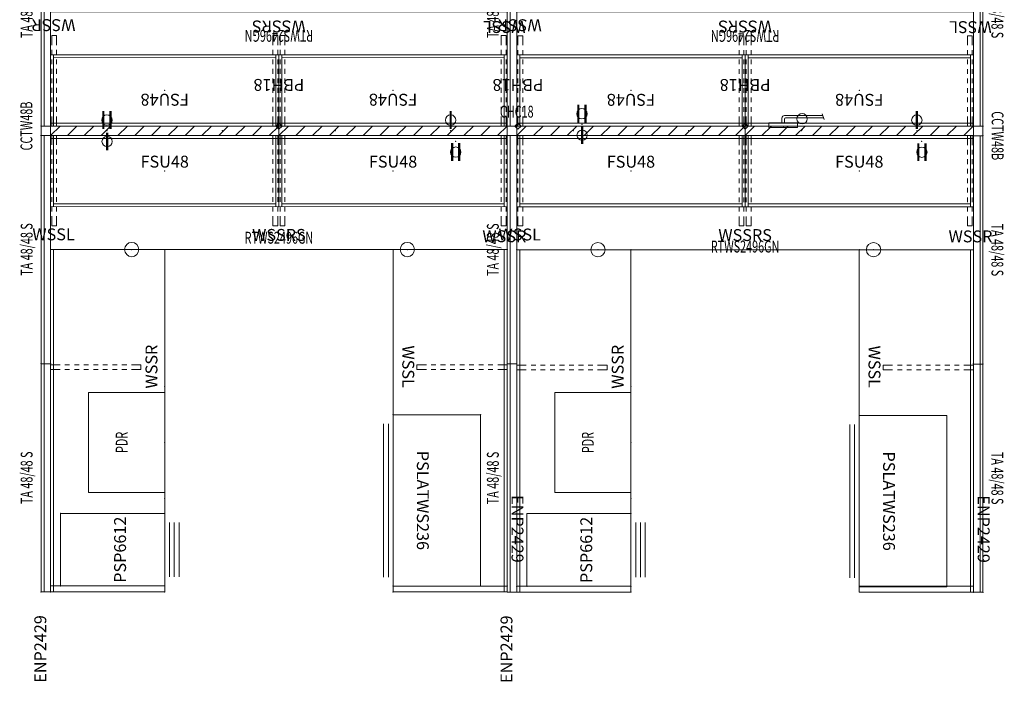
# Model space of a CAD drawing. Units: inches. Extents: x -928 to -311, y -180 to 51.
# Drawn here: x -928 to -721, y -180 to -41 of the extents above; entities that cross this region are included whole.
import ezdxf
from ezdxf.enums import TextEntityAlignment as Align

# ---------------------------------------------------------------- set-up
doc = ezdxf.new("R2010")
doc.units = ezdxf.units.IN
doc.header["$LTSCALE"] = 96
doc.header["$MEASUREMENT"] = 0
for name, color, linetype in [('AFUAC-P', 7, 'Continuous'), ('AFUAC-P-TN', 7, 'Continuous'), ('AFUPC-P', 7, 'Continuous'), ('AFUPC-P-TN', 7, 'Continuous'), ('AFUPD-P', 7, 'Continuous'), ('AFUPD-P-TN', 7, 'Continuous'), ('AFUPN-P', 7, 'Continuous'), ('AFUPN-P-TD', 7, 'Continuous'), ('AFUPO-P', 7, 'Continuous'), ('AFUPO-P-T', 7, 'Continuous'), ('AFUPO-P-TN', 7, 'Continuous'), ('AFUST-P', 7, 'Continuous'), ('AFUST-P-TN', 7, 'Continuous'), ('AFUUS-P', 7, 'Continuous'), ('AFUUS-P-TN', 7, 'Continuous'), ('AFUWK-P', 7, 'Continuous'), ('AFUWK-P-TN', 7, 'Continuous'), ('AFUWS-P', 7, 'Continuous'), ('AFUWS-P-TN', 7, 'Continuous'), ('MAIN_T2U-ELEC', 7, 'Continuous'), ('MAIN_T2U-PNLS', 7, 'Continuous'), ('MAIN_T2U-WKSF', 7, 'Continuous'), ('MAIN_T2U-WKSP', 7, 'Continuous')]:
    doc.layers.add(name, color=color, linetype=linetype)
doc.styles.get("Standard").update_dxf_attribs({"font": 'arial.ttf'})

# ---------------------------------------------------------------- blocks, each defined once
blk = doc.blocks.new('P_TA4866B-P1')
at = {"layer": 'AFUPN-P', "linetype": 'Continuous', "lineweight": 0}
for p, q in [((0, 0), (0, 2)), ((48, 2), (0, 2)), ((0, 0), (2, 2)), ((0, 0), (48, 0)), ((3.54, 0), (5.54, 2)), ((7.07, 0), (9.07, 2)), ((10.61, 0), (12.61, 2)), ((14.14, 0), (16.14, 2)), ((17.68, 0), (19.68, 2)), ((21.21, 0), (23.21, 2)), ((24.75, 0), (26.75, 2)), ((28.28, 0), (30.28, 2)), ((31.82, 0), (33.82, 2)), ((35.36, 0), (37.36, 2)), ((38.89, 0), (40.89, 2)), ((42.43, 0), (44.43, 2)), ((45.96, 0), (47.96, 2)), ((48, 0), (48, 2))]:
    blk.add_line(p, q, dxfattribs=at)
for p in [(0, 2), (0, 0), (11.88, 1), (36.12, 1), (48, 2), (48, 0)]:
    blk.add_point(p, dxfattribs=at)
at = {"layer": 'AFUPN-P-TD', "linetype": 'Continuous', "lineweight": 0, "width": 0.666667}
blk.add_attdef('CAPTG', text='', height=2.5, dxfattribs=at).set_placement((24, 3), align=Align.BOTTOM_CENTER)
at = {"layer": 'AFUPN-P-TD', "linetype": 'Continuous', "lineweight": 0, "width": 0.666667, "flags": 1}
blk.add_attdef('CAPPN', (0, 0), '', height=0.001, dxfattribs=at)
at = {"layer": 'AFUPN-P-TD', "linetype": 'Continuous', "lineweight": 0, "flags": 1}
for tag in ['CAPMG', 'CAPMC', 'CAPQT', 'CAPDH', 'CAPGC']:
    blk.add_attdef(tag, (0, 0), '', height=0.001, dxfattribs=at)
blk = doc.blocks.new('P_BFH')
at = {"layer": 'AFUPO-P', "linetype": 'Continuous', "lineweight": 0}
for p, q in [((0.25, 2.5), (8.34, 2.5)), ((8.61, 1.64), (8.22, 2.88)), ((-3, 1), (3, 1)), ((-3, 0), (-3, 1)), ((3, 0), (-3, 0)), ((-0.25, 1), (-0.25, 2)), ((0.25, 1), (0.25, 1.75)), ((0.5, 2), (8.49, 2)), ((3, 1), (3, 0))]:
    blk.add_line(p, q, dxfattribs=at)
for centre, radius in [((0.25, 2), 0.5), ((0.5, 1.75), 0.25)]:
    blk.add_arc(centre, radius, 90, 180, dxfattribs=at)
blk.add_point((0, 0), dxfattribs=at)
at = {"layer": 'AFUPO-P-TN', "linetype": 'Continuous', "lineweight": 0, "width": 0.666667}
blk.add_attdef('CAPTG', text='', height=2.5, dxfattribs=at).set_placement((2.8, 1.44), align=Align.BOTTOM_CENTER)
at = {"layer": 'AFUPO-P-TN', "linetype": 'Continuous', "lineweight": 0, "width": 0.666667, "flags": 1}
blk.add_attdef('CAPPN', (0, 0), '', height=0.001, dxfattribs=at)
at = {"layer": 'AFUPO-P-TN', "linetype": 'Continuous', "lineweight": 0, "flags": 1}
for tag in ['CAPMG', 'CAPMC', 'CAPQT', 'CAPDH', 'CAPGC']:
    blk.add_attdef(tag, (0, 0), '', height=0.001, dxfattribs=at)
blk = doc.blocks.new('P_RTWS2472-GN')
at = {"layer": 'AFUWK-P', "linetype": 'Continuous', "lineweight": 0}
for p, q in [((0, -0.625), (72, -0.625)), ((0, -24), (0, -0.625)), ((72, -0.625), (72, -24)), ((72, -24), (0, -24))]:
    blk.add_line(p, q, dxfattribs=at)
for p in [(0, 0), (72, 0), (0, -24), (72, -24)]:
    blk.add_point(p, dxfattribs=at)
at = {"layer": 'AFUWK-P-TN', "linetype": 'Continuous', "lineweight": 0, "width": 0.666667, "flags": 1}
blk.add_attdef('CAPPN', (0, 0), '', height=0.001, dxfattribs=at)
at = {"layer": 'AFUWK-P-TN', "linetype": 'Continuous', "lineweight": 0, "flags": 1}
for tag in ['CAPMG', 'CAPMC', 'CAPQT', 'CAPDH', 'CAPGC']:
    blk.add_attdef(tag, (0, 0), '', height=0.001, dxfattribs=at)
at = {"layer": 'AFUWK-P-TN', "linetype": 'Continuous', "lineweight": 0, "width": 0.666667}
blk.add_attdef('CAPTG', text='', height=2.5, dxfattribs=at).set_placement((36, -21), align=Align.BOTTOM_CENTER)
blk = doc.blocks.new('P_SICSP')
at = {"layer": 'AFUWS-P', "linetype": 'Continuous', "lineweight": 0}
blk.add_circle((0, 0), 1.5, dxfattribs=at)
blk.add_point((0, 0), dxfattribs=at)
at = {"layer": 'AFUWS-P-TN', "linetype": 'Continuous', "lineweight": 0}
blk.add_attdef('CAPTG', text='', height=2.5, dxfattribs=at).set_placement((0, 3), align=Align.CENTER)
at = {"layer": 'AFUWS-P-TN', "linetype": 'Continuous', "lineweight": 0, "flags": 1}
for tag in ['CAPPN', 'CAPMG', 'CAPMC', 'CAPQT', 'CAPDH', 'CAPGC']:
    blk.add_attdef(tag, (0, 0), '', height=0.001, dxfattribs=at)
blk = doc.blocks.new('P_RTWS2496-GN')
at = {"layer": 'AFUWK-P', "linetype": 'Continuous', "lineweight": 0}
for p, q in [((0, -0.625), (96, -0.625)), ((0, -24), (0, -0.625)), ((96, -0.625), (96, -24)), ((96, -24), (0, -24))]:
    blk.add_line(p, q, dxfattribs=at)
for p in [(0, 0), (96, 0), (0, -24), (96, -24)]:
    blk.add_point(p, dxfattribs=at)
at = {"layer": 'AFUWK-P-TN', "linetype": 'Continuous', "lineweight": 0, "width": 0.666667, "flags": 1}
blk.add_attdef('CAPPN', (0, 0), '', height=0.001, dxfattribs=at)
at = {"layer": 'AFUWK-P-TN', "linetype": 'Continuous', "lineweight": 0, "flags": 1}
for tag in ['CAPMG', 'CAPMC', 'CAPQT', 'CAPDH', 'CAPGC']:
    blk.add_attdef(tag, (0, 0), '', height=0.001, dxfattribs=at)
at = {"layer": 'AFUWK-P-TN', "linetype": 'Continuous', "lineweight": 0, "width": 0.666667}
blk.add_attdef('CAPTG', text='', height=2.5, dxfattribs=at).set_placement((48, -21), align=Align.BOTTOM_CENTER)
blk = doc.blocks.new('P_WSSL')
at = {"layer": 'AFUWS-P', "linetype": 'Continuous', "lineweight": 0}
for p, q in [((0.25, -2), (0.25, 0)), ((0.25, 0), (1.25, 0)), ((1.25, -2), (1.25, 0)), ((0.25, -4), (0.25, -3)), ((1.25, -4), (1.25, -3)), ((0.25, -6), (0.25, -5)), ((1.25, -6), (1.25, -5)), ((0.25, -8), (0.25, -7)), ((1.25, -8), (1.25, -7)), ((0.25, -9.5), (0.25, -9)), ((0.25, -9.5), (0.25, -10)), ((1.25, -9.5), (1.25, -9)), ((1.25, -9.5), (1.25, -10)), ((0.25, -11), (0.25, -12)), ((1.25, -11), (1.25, -12)), ((0.25, -13), (0.25, -14)), ((1.25, -13), (1.25, -14)), ((0.25, -15), (0.25, -16)), ((1.25, -15), (1.25, -16)), ((0.25, -17), (0.25, -19)), ((1.25, -17), (1.25, -19)), ((1.25, -19), (0.25, -19))]:
    blk.add_line(p, q, dxfattribs=at)
blk.add_point((0, 0), dxfattribs=at)
at = {"layer": 'AFUWS-P-TN', "linetype": 'Continuous', "lineweight": 0, "flags": 1}
for tag in ['CAPPN', 'CAPMG', 'CAPMC', 'CAPQT', 'CAPDH', 'CAPGC']:
    blk.add_attdef(tag, (0, 0), '', height=0.001, dxfattribs=at)
at = {"layer": 'AFUWS-P-TN', "linetype": 'Continuous', "lineweight": 0}
blk.add_attdef('CAPTG', text='', height=2.5, dxfattribs=at).set_placement((0.62, -22.06), align=Align.CENTER)
blk = doc.blocks.new('P_WSSR')
at = {"layer": 'AFUWS-P', "linetype": 'Continuous', "lineweight": 0}
for p, q in [((-1.25, -2), (-1.25, 0)), ((-0.25, 0), (-1.25, 0)), ((-0.25, -2), (-0.25, 0)), ((-1.25, -4), (-1.25, -3)), ((-0.25, -4), (-0.25, -3)), ((-1.25, -6), (-1.25, -5)), ((-0.25, -6), (-0.25, -5)), ((-1.25, -8), (-1.25, -7)), ((-0.25, -8), (-0.25, -7)), ((-1.25, -9.5), (-1.25, -9)), ((-1.25, -9.5), (-1.25, -10)), ((-0.25, -9.5), (-0.25, -9)), ((-0.25, -9.5), (-0.25, -10)), ((-1.25, -11), (-1.25, -12)), ((-0.25, -11), (-0.25, -12)), ((-1.25, -13), (-1.25, -14)), ((-0.25, -13), (-0.25, -14)), ((-1.25, -15), (-1.25, -16)), ((-0.25, -15), (-0.25, -16)), ((-1.25, -17), (-1.25, -19)), ((-0.25, -17), (-0.25, -19)), ((-1.25, -19), (-0.25, -19))]:
    blk.add_line(p, q, dxfattribs=at)
blk.add_point((0, 0), dxfattribs=at)
at = {"layer": 'AFUWS-P-TN', "linetype": 'Continuous', "lineweight": 0, "flags": 1}
for tag in ['CAPPN', 'CAPMG', 'CAPMC', 'CAPQT', 'CAPDH', 'CAPGC']:
    blk.add_attdef(tag, (0, 0), '', height=0.001, dxfattribs=at)
at = {"layer": 'AFUWS-P-TN', "linetype": 'Continuous', "lineweight": 0}
blk.add_attdef('CAPTG', text='', height=2.5, dxfattribs=at).set_placement((-0.62, -22.46), align=Align.CENTER)
blk = doc.blocks.new('P_PD2')
at = {"layer": 'AFUPO-P', "linetype": 'Continuous', "lineweight": 0}
blk.add_circle((0.02, -2.26), 1.09, dxfattribs=at)
blk.add_point((0, 0), dxfattribs=at)
at = {"layer": 'AFUPO-P-T', "linetype": 'Continuous', "lineweight": 0, "flags": 1}
for tag in ['CAPPN', 'CAPMG', 'CAPMC', 'CAPQT', 'CAPDH', 'CAPGC']:
    blk.add_attdef(tag, (0, 0), '', height=0.001, dxfattribs=at)
at = {"layer": 'AFUPO-P-T', "linetype": 'Continuous', "lineweight": 0}
blk.add_attdef('CAPTG', text='', height=3.75, dxfattribs=at).set_placement((0.02, -2.25), align=Align.MIDDLE_CENTER)
blk = doc.blocks.new('P_PD1')
at = {"layer": 'AFUPO-P', "linetype": 'Continuous', "lineweight": 0}
blk.add_circle((0.02, -2.26), 1.09, dxfattribs=at)
blk.add_point((0, 0), dxfattribs=at)
at = {"layer": 'AFUPO-P-T', "linetype": 'Continuous', "lineweight": 0, "flags": 1}
for tag in ['CAPPN', 'CAPMG', 'CAPMC', 'CAPQT', 'CAPDH', 'CAPGC']:
    blk.add_attdef(tag, (0, 0), '', height=0.001, dxfattribs=at)
at = {"layer": 'AFUPO-P-T', "linetype": 'Continuous', "lineweight": 0}
blk.add_attdef('CAPTG', text='', height=3.75, dxfattribs=at).set_placement((0.02, -2.25), align=Align.MIDDLE_CENTER)
blk = doc.blocks.new('P_PSLATWS236')
at = {"layer": 'AFUST-P', "linetype": 'Continuous', "lineweight": 0}
for p, q in [((0, 18.38), (36, 18.38)), ((0, 0), (0, 18.38)), ((36, 18.38), (36, 0)), ((36, 0), (0, 0)), ((34.12, -1), (1.88, -1)), ((34.12, -2), (1.88, -2))]:
    blk.add_line(p, q, dxfattribs=at)
for p in [(0, 18.38), (36, 18.38), (0, 0), (36, 0)]:
    blk.add_point(p, dxfattribs=at)
at = {"layer": 'AFUST-P-TN', "linetype": 'Continuous', "lineweight": 0}
blk.add_attdef('CAPTG', text='', height=2.5, dxfattribs=at).set_placement((18, 5), align=Align.CENTER)
at = {"layer": 'AFUST-P-TN', "linetype": 'Continuous', "lineweight": 0, "flags": 1}
for tag in ['CAPPN', 'CAPMG', 'CAPMC', 'CAPQT', 'CAPDH', 'CAPGC']:
    blk.add_attdef(tag, (0, 0), '', height=0.001, dxfattribs=at)
blk = doc.blocks.new('P_PSP6612')
at = {"layer": 'AFUPD-P', "linetype": 'Continuous', "lineweight": 0}
for p, q in [((0, 21.88), (15.25, 21.88)), ((0, 0), (0, 21.88)), ((15.25, 21.88), (15.25, 0)), ((15.25, 0), (0, 0)), ((13.37, -1), (1.88, -1)), ((13.37, -2), (1.88, -2)), ((13.37, -3), (1.88, -3))]:
    blk.add_line(p, q, dxfattribs=at)
for p in [(0, 21.88), (15.25, 21.88), (0, 0), (15.25, 0)]:
    blk.add_point(p, dxfattribs=at)
at = {"layer": 'AFUPD-P-TN', "linetype": 'Continuous', "lineweight": 0}
blk.add_attdef('CAPTG', text='', height=2.5, dxfattribs=at).set_placement((7.62, 8.14), align=Align.CENTER)
at = {"layer": 'AFUPD-P-TN', "linetype": 'Continuous', "lineweight": 0, "flags": 1}
for tag in ['CAPPN', 'CAPMG', 'CAPMC', 'CAPQT', 'CAPDH', 'CAPGC']:
    blk.add_attdef(tag, (0, 0), '', height=0.001, dxfattribs=at)
blk = doc.blocks.new('P_ENP2429')
at = {"layer": 'AFUWS-P', "linetype": 'Continuous', "lineweight": 0}
for p, q in [((1.25, 0), (0, 0)), ((0, 0), (0, -24)), ((1.25, -24), (1.25, 0)), ((0, -24), (1.25, -24))]:
    blk.add_line(p, q, dxfattribs=at)
for p in [(0, 0), (1.25, 0), (0, -24), (1.25, -24)]:
    blk.add_point(p, dxfattribs=at)
at = {"layer": 'AFUWS-P-TN', "linetype": 'Continuous', "lineweight": 0, "flags": 1}
for tag in ['CAPPN', 'CAPMG', 'CAPMC', 'CAPQT', 'CAPDH', 'CAPGC']:
    blk.add_attdef(tag, (0, 0), '', height=0.001, dxfattribs=at)
at = {"layer": 'AFUWS-P-TN', "linetype": 'Continuous', "lineweight": 0}
blk.add_attdef('CAPTG', text='', height=2.5, rotation=90, dxfattribs=at).set_placement((-0.125, -12), align=Align.BOTTOM_CENTER)
blk = doc.blocks.new('P_TA4848B-S')
at = {"layer": 'AFUPN-P', "linetype": 'Continuous', "lineweight": 0}
for p, q in [((0, 0), (0, 2)), ((48, 2), (0, 2)), ((48, 1.38), (0, 1.38)), ((0, 0), (48, 0)), ((48, 0), (48, 2))]:
    blk.add_line(p, q, dxfattribs=at)
for p in [(0, 2), (0, 0), (48, 2), (48, 0)]:
    blk.add_point(p, dxfattribs=at)
at = {"layer": 'AFUPN-P-TD', "linetype": 'Continuous', "lineweight": 0, "width": 0.666667}
blk.add_attdef('CAPTG', text='', height=2.5, dxfattribs=at).set_placement((24, 3), align=Align.BOTTOM_CENTER)
at = {"layer": 'AFUPN-P-TD', "linetype": 'Continuous', "lineweight": 0, "width": 0.666667, "flags": 1}
blk.add_attdef('CAPPN', (0, 0), '', height=0.001, dxfattribs=at)
at = {"layer": 'AFUPN-P-TD', "linetype": 'Continuous', "lineweight": 0, "flags": 1}
for tag in ['CAPMG', 'CAPMC', 'CAPQT', 'CAPDH', 'CAPGC']:
    blk.add_attdef(tag, (0, 0), '', height=0.001, dxfattribs=at)
blk = doc.blocks.new('P_CHC18B')
at = {"layer": 'AFUPC-P', "linetype": 'Continuous', "lineweight": 0}
for p, q in [((0, 2), (-2, 2)), ((-2, 2), (-2, 0)), ((-2, 0), (0, 0)), ((0, 0), (0, 2))]:
    blk.add_line(p, q, dxfattribs=at)
for p in [(-2, 2), (-2, 2), (-2, 0), (-2, 0), (0, 2), (0, 2), (0, 0), (0, 0)]:
    blk.add_point(p, dxfattribs=at)
at = {"layer": 'AFUPC-P-TN', "linetype": 'Continuous', "lineweight": 0, "width": 0.666667}
blk.add_attdef('CAPTG', text='', height=2.5, dxfattribs=at).set_placement((0, 3), align=Align.BOTTOM_CENTER)
at = {"layer": 'AFUPC-P-TN', "linetype": 'Continuous', "lineweight": 0, "width": 0.666667, "flags": 1}
blk.add_attdef('CAPPN', (0, 0), '', height=0.001, dxfattribs=at)
at = {"layer": 'AFUPC-P-TN', "linetype": 'Continuous', "lineweight": 0, "flags": 1}
for tag in ['CAPMG', 'CAPMC', 'CAPQT', 'CAPDH', 'CAPGC']:
    blk.add_attdef(tag, (0, 0), '', height=0.001, dxfattribs=at)
blk = doc.blocks.new('P_CCTW48B')
at = {"layer": 'AFUPC-P', "linetype": 'Continuous', "lineweight": 0}
for p, q in [((0, 2), (-2, 2)), ((-2, 2), (-2, 0)), ((0, 2), (-2, 2)), ((-2, 2), (-2, 0)), ((-2, 0), (0, 0)), ((-2, 0), (0, 0)), ((0, 0), (0, 2)), ((0, 0), (0, 2))]:
    blk.add_line(p, q, dxfattribs=at)
for p in [(-2, 2), (-2, 2), (-2, 2), (-2, 0), (-2, 0), (-2, 0), (0, 2), (0, 2), (0, 2), (0, 0), (0, 0), (0, 0)]:
    blk.add_point(p, dxfattribs=at)
at = {"layer": 'AFUPC-P-TN', "linetype": 'Continuous', "lineweight": 0, "width": 0.666667}
blk.add_attdef('CAPTG', text='', height=2.5, dxfattribs=at).set_placement((0, 3.83), align=Align.CENTER)
at = {"layer": 'AFUPC-P-TN', "linetype": 'Continuous', "lineweight": 0, "width": 0.666667, "flags": 1}
blk.add_attdef('CAPPN', (0, 0), '', height=0.001, dxfattribs=at)
at = {"layer": 'AFUPC-P-TN', "linetype": 'Continuous', "lineweight": 0, "flags": 1}
for tag in ['CAPMG', 'CAPMC', 'CAPQT', 'CAPDH', 'CAPGC']:
    blk.add_attdef(tag, (0, 0), '', height=0.001, dxfattribs=at)
blk = doc.blocks.new('P_FSU48')
at = {"layer": 'AFUUS-P', "linetype": 'Continuous', "lineweight": 0}
for p, q in [((0, 0), (48, 0)), ((0, -15), (0, 0)), ((0.63, -15), (0.63, 0)), ((47.38, 0), (47.38, -15)), ((48, 0), (48, -15)), ((47.38, -14.38), (0.63, -14.38)), ((48, -15), (0, -15))]:
    blk.add_line(p, q, dxfattribs=at)
for p in [(0, 0), (48, 0), (24, -7.5)]:
    blk.add_point(p, dxfattribs=at)
at = {"layer": 'AFUUS-P-TN', "linetype": 'Continuous', "lineweight": 0, "flags": 1}
for tag in ['CAPPN', 'CAPMG', 'CAPMC', 'CAPQT', 'CAPDH', 'CAPGC']:
    blk.add_attdef(tag, (0, 0), '', height=0.001, dxfattribs=at)
at = {"layer": 'AFUUS-P-TN', "linetype": 'Continuous', "lineweight": 0}
blk.add_attdef('CAPTG', text='', height=2.5, dxfattribs=at).set_placement((24, -7.56), align=Align.BOTTOM_CENTER)
blk = doc.blocks.new('P_PBH18')
at = {"layer": 'AFUPO-P', "linetype": 'Continuous', "lineweight": 0}
blk.add_point((0, 0), dxfattribs=at)
at = {"layer": 'AFUPO-P-TN', "linetype": 'Continuous', "lineweight": 0}
for p, q in [((0, 0.65), (-0.65, 0)), ((-0.65, 0), (0, -0.65)), ((0.65, 0), (0, 0.65)), ((0, -0.65), (0.65, 0))]:
    blk.add_line(p, q, dxfattribs=at)
at = {"layer": 'AFUPO-P-TN', "linetype": 'Continuous', "lineweight": 0, "flags": 1}
for tag in ['CAPPN', 'CAPMG', 'CAPMC', 'CAPQT', 'CAPDH', 'CAPGC']:
    blk.add_attdef(tag, (0, 0), '', height=0.001, dxfattribs=at)
at = {"layer": 'AFUPO-P-TN', "linetype": 'Continuous', "lineweight": 0}
blk.add_attdef('CAPTG', text='', height=2.5, dxfattribs=at).set_placement((0, -10.67), align=Align.BOTTOM_CENTER)
blk = doc.blocks.new('P_WSSRS')
at = {"layer": 'AFUWS-P', "linetype": 'Continuous', "lineweight": 0}
for p, q in [((-1.25, -2), (-1.25, 0)), ((-0.25, 0), (-1.25, 0)), ((-0.25, -2), (-0.25, 0)), ((0.25, -2), (0.25, 0)), ((0.25, 0), (1.25, 0)), ((1.25, -2), (1.25, 0)), ((-1.25, -4), (-1.25, -3)), ((-0.25, -4), (-0.25, -3)), ((0.25, -4), (0.25, -3)), ((1.25, -4), (1.25, -3)), ((-1.25, -6), (-1.25, -5)), ((-0.25, -6), (-0.25, -5)), ((0.25, -6), (0.25, -5)), ((1.25, -6), (1.25, -5)), ((-1.25, -8), (-1.25, -7)), ((-0.25, -8), (-0.25, -7)), ((0.25, -8), (0.25, -7)), ((1.25, -8), (1.25, -7)), ((-1.25, -9.5), (-1.25, -9)), ((-1.25, -9.5), (-1.25, -10)), ((-0.25, -9.5), (-0.25, -9)), ((-0.25, -9.5), (-0.25, -10)), ((0.25, -9.5), (0.25, -9)), ((0.25, -9.5), (0.25, -10)), ((1.25, -9.5), (1.25, -9)), ((1.25, -9.5), (1.25, -10)), ((-1.25, -11), (-1.25, -12)), ((-0.25, -11), (-0.25, -12)), ((0.25, -11), (0.25, -12)), ((1.25, -11), (1.25, -12)), ((-1.25, -13), (-1.25, -14)), ((-0.25, -13), (-0.25, -14)), ((0.25, -13), (0.25, -14)), ((1.25, -13), (1.25, -14)), ((-1.25, -15), (-1.25, -16)), ((-0.25, -15), (-0.25, -16)), ((0.25, -15), (0.25, -16)), ((1.25, -15), (1.25, -16)), ((-1.25, -17), (-1.25, -19)), ((-0.25, -17), (-0.25, -19)), ((0.25, -17), (0.25, -19)), ((1.25, -17), (1.25, -19)), ((-1.25, -19), (-0.25, -19)), ((1.25, -19), (0.25, -19))]:
    blk.add_line(p, q, dxfattribs=at)
blk.add_point((0, 0), dxfattribs=at)
at = {"layer": 'AFUWS-P-TN', "linetype": 'Continuous', "lineweight": 0, "flags": 1}
for tag in ['CAPPN', 'CAPMG', 'CAPMC', 'CAPQT', 'CAPDH', 'CAPGC']:
    blk.add_attdef(tag, (0, 0), '', height=0.001, dxfattribs=at)
at = {"layer": 'AFUWS-P-TN', "linetype": 'Continuous', "lineweight": 0}
blk.add_attdef('CAPTG', text='', height=2.5, dxfattribs=at).set_placement((0, -22.18), align=Align.CENTER)
blk = doc.blocks.new('P_PDR')
at = {"layer": 'AFUAC-P', "linetype": 'Continuous', "lineweight": 0}
for p, q in [((-10.5, 16), (10.5, 16)), ((-10.5, 0), (-10.5, 16)), ((10.5, 16), (10.5, 0)), ((10.5, 0), (-10.5, 0))]:
    blk.add_line(p, q, dxfattribs=at)
for p in [(-11.75, 0), (0, 0), (11.75, 0)]:
    blk.add_point(p, dxfattribs=at)
at = {"layer": 'AFUAC-P-TN', "linetype": 'Continuous', "lineweight": 0, "width": 0.666667}
blk.add_attdef('CAPTG', text='', height=2.5, dxfattribs=at).set_placement((0, 7.03), align=Align.BOTTOM_CENTER)
at = {"layer": 'AFUAC-P-TN', "linetype": 'Continuous', "lineweight": 0, "width": 0.666667, "flags": 1}
blk.add_attdef('CAPPN', (0, 0), '', height=0.001, dxfattribs=at)
at = {"layer": 'AFUAC-P-TN', "linetype": 'Continuous', "lineweight": 0, "flags": 1}
for tag in ['CAPMG', 'CAPMC', 'CAPQT', 'CAPDH', 'CAPGC']:
    blk.add_attdef(tag, (0, 0), '', height=0.001, dxfattribs=at)

msp = doc.modelspace()

# ---------------------------------------------------------------- block references
at = {"linetype": 'Continuous', "lineweight": 0}
for name, p, rotation, values in [('P_TA4848B-S', (-921.72, -63.33), 90.00003857181119, {'CAPTG': 'TA 48/48 S'}), ('P_TA4848B-S', (-823.72, -63.33), 90.00003857181119, {'CAPTG': 'TA 48/48 S'}), ('P_TA4848B-S', (-727.72, -15.35), 270.0000385718112, {'CAPTG': 'TA 48/48 S'}), ('P_RTWS2496-GN', (-825.72, -63.33), 180.0002314309654, {'CAPTG': 'RTWS2496GN'}), ('P_WSSR', (-921.72, -63.33), 180.0002314309654, {'CAPTG': 'WSSR'}), ('P_WSSRS', (-873.72, -63.33), 180.0002314309343, {'CAPTG': 'WSSRS'}), ('P_WSSL', (-825.72, -63.33), 180.0002314309654, {'CAPTG': 'WSSL'}), ('P_WSSR', (-823.72, -63.35), 180.0002314309654, {'CAPTG': 'WSSR'}), ('P_RTWS2496-GN', (-727.72, -63.35), 180.0002314309654, {'CAPTG': 'RTWS2496GN'}), ('P_WSSRS', (-775.72, -63.35), 180.0002314309343, {'CAPTG': 'WSSRS'}), ('P_WSSL', (-727.72, -63.35), 180.0002314309654, {'CAPTG': 'WSSL'}), ('P_FSU48', (-873.72, -63.35), 179.9759544551139, {'CAPTG': 'FSU48'}), ('P_FSU48', (-825.72, -63.35), 179.9759544551139, {'CAPTG': 'FSU48'}), ('P_FSU48', (-775.72, -63.37), 179.9759544551139, {'CAPTG': 'FSU48'}), ('P_FSU48', (-727.72, -63.37), 179.9759544551139, {'CAPTG': 'FSU48'}), ('P_PBH18', (-873.72, -63.33), 180.0002314309343, {'CAPTG': 'PBH18'}), ('P_PBH18', (-823.47, -63.35), 180.0002314309343, {'CAPTG': 'PBH18'}), ('P_PBH18', (-775.72, -63.35), 180.0002314309343, {'CAPTG': 'PBH18'}), ('P_CCTW48B', (-921.72, -63.33), 90.00003857181119, {'CAPTG': 'CCTW48B'}), ('P_PD2', (-810, -63), 180.0002314309654, {'CAPTG': 'II'}), ('P_PD2', (-909.85, -64.33), 180.0002314309654, {'CAPTG': 'II'}), ('P_PD1', (-837.6, -64.33), 180.0000771436224, {'CAPTG': 'I'}), ('P_PD1', (-739.6, -64.33), 180.0000771436224, {'CAPTG': 'I'}), ('P_CCTW48B', (-727.72, -65.37), 270.0001157154335, {'CAPTG': 'CCTW48B'}), ('P_TA4848B-S', (-921.72, -113.3), 90.00003857181119, {'CAPTG': 'TA 48/48 S'}), ('P_FSU48', (-921.72, -65.28), 359.9761858860646, {'CAPTG': 'FSU48'}), ('P_FSU48', (-873.72, -65.28), 359.9761858860646, {'CAPTG': 'FSU48'}), ('P_TA4848B-S', (-823.72, -113.33), 90.00003857181119, {'CAPTG': 'TA 48/48 S'}), ('P_FSU48', (-823.72, -65.3), 359.9761858860646, {'CAPTG': 'FSU48'}), ('P_FSU48', (-775.72, -65.3), 359.9761858860646, {'CAPTG': 'FSU48'}), ('P_TA4848B-S', (-727.72, -65.37), 270.0000385718112, {'CAPTG': 'TA 48/48 S'}), ('P_WSSR', (-921.72, -113.3), 90.00011571548316, {'CAPTG': 'WSSR'}), ('P_WSSL', (-825.72, -113.3), 270.0003471464497, {'CAPTG': 'WSSL'}), ('P_WSSR', (-823.72, -113.33), 90.00011571548316, {'CAPTG': 'WSSR'}), ('P_WSSL', (-727.72, -113.33), 270.0003471464497, {'CAPTG': 'WSSL'}), ('P_TA4848B-S', (-921.72, -161.3), 90.00003857181119, {'CAPTG': 'TA 48/48 S'}), ('P_TA4848B-S', (-823.72, -161.33), 90.00003857181119, {'CAPTG': 'TA 48/48 S'}), ('P_TA4848B-S', (-727.72, -113.37), 270.0000385718112, {'CAPTG': 'TA 48/48 S'}), ('P_PDR', (-897.72, -129.85), 90.00011571548313, {'CAPTG': 'PDR'}), ('P_PDR', (-799.72, -129.88), 90.00011571548313, {'CAPTG': 'PDR'}), ('P_PSLATWS236', (-849.72, -124.05), 270.0003471464497, {'CAPTG': 'PSLATWS236'}), ('P_PSLATWS236', (-751.72, -124.2), 270.0003471464497, {'CAPTG': 'PSLATWS236'}), ('P_PSP6612', (-897.72, -160.03), 90.00011571548316, {'CAPTG': 'PSP6612'}), ('P_PSP6612', (-799.72, -160.08), 90.00011571548316, {'CAPTG': 'PSP6612'})]:
    msp.add_blockref(name, p, dxfattribs=dict(at, rotation=rotation)).add_auto_attribs(values)
for name, p, values in [('P_CHC18B', (-823.72, -65.33), {'CAPTG': 'CHC18'}), ('P_PD1', (-810, -63), {'CAPTG': 'I'}), ('P_WSSL', (-921.72, -65.3), {'CAPTG': 'WSSL'}), ('P_PD1', (-909.85, -64.33), {'CAPTG': 'I'}), ('P_WSSRS', (-873.72, -65.3), {'CAPTG': 'WSSRS'}), ('P_WSSR', (-825.72, -65.3), {'CAPTG': 'WSSR'}), ('P_WSSL', (-823.72, -65.33), {'CAPTG': 'WSSL'}), ('P_WSSRS', (-775.72, -65.33), {'CAPTG': 'WSSRS'}), ('P_WSSR', (-727.72, -65.33), {'CAPTG': 'WSSR'}), ('P_PD2', (-836.58, -66.56), {'CAPTG': 'II'}), ('P_PD2', (-738.58, -66.58), {'CAPTG': 'II'})]:
    msp.add_blockref(name, p, dxfattribs=at).add_auto_attribs(values)
ref = msp.add_blockref('P_RTWS2496-GN', (-921.72, -65.3), dxfattribs=at)
ref.add_attrib('CAPTG', 'RTWS2496GN', dxfattribs={"layer": 'AFUWK-P-TN', "linetype": 'Continuous', "lineweight": 0, "height": 2.5, "width": 0.666667}).set_placement((-873.72, -88.85), align=Align.BOTTOM_CENTER)
ref = msp.add_blockref('P_RTWS2496-GN', (-823.72, -65.33), dxfattribs=at)
ref.add_attrib('CAPTG', 'RTWS2496GN', dxfattribs={"layer": 'AFUWK-P-TN', "linetype": 'Continuous', "lineweight": 0, "height": 2.5, "width": 0.666667}).set_placement((-775.72, -90.71), align=Align.BOTTOM_CENTER)
ref = msp.add_blockref('P_ENP2429', (-825.72, -160.05), dxfattribs=dict(at, rotation=270.0002314309172))
ref.add_attrib('CAPTG', 'ENP2429', dxfattribs={"layer": 'AFUWS-P-TN', "linetype": 'Continuous', "lineweight": 0, "height": 2.5, "rotation": 270.0002}).set_placement((-825.6, -148.05), align=Align.BOTTOM_CENTER)
ref = msp.add_blockref('P_ENP2429', (-727.72, -160.08), dxfattribs=dict(at, rotation=270.0002314309172))
ref.add_attrib('CAPTG', 'ENP2429', dxfattribs={"layer": 'AFUWS-P-TN', "linetype": 'Continuous', "lineweight": 0, "height": 2.5, "rotation": 270.0002}).set_placement((-727.6, -148.08), align=Align.BOTTOM_CENTER)
ref = msp.add_blockref('P_ENP2429', (-921.72, -161.28), dxfattribs=dict(at, rotation=90.00007714363892))
ref.add_attrib('CAPTG', 'ENP2429', dxfattribs={"layer": 'AFUWS-P-TN', "linetype": 'Continuous', "lineweight": 0, "height": 2.5, "rotation": 90.0001}).set_placement((-921.85, -173.28), align=Align.BOTTOM_CENTER)
ref = msp.add_blockref('P_ENP2429', (-823.72, -161.33), dxfattribs=dict(at, rotation=90.00007714363892))
ref.add_attrib('CAPTG', 'ENP2429', dxfattribs={"layer": 'AFUWS-P-TN', "linetype": 'Continuous', "lineweight": 0, "height": 2.5, "rotation": 90.0001}).set_placement((-823.85, -173.33), align=Align.BOTTOM_CENTER)
at = {"layer": 'MAIN_T2U-ELEC', "color": 7, "linetype": 'Continuous'}
ref = msp.add_blockref('P_BFH', (-767.72, -63.63), dxfattribs=at)
ref.add_attrib('CAPMC', 'T2U', dxfattribs={"color": 7, "linetype": 'Continuous', "height": 0.000000012, "width": 0.666667}).set_placement((-767.72, -63.63), align=Align.BOTTOM_LEFT)
ref.add_attrib('CAPPN', 'BFH', dxfattribs={"color": 7, "linetype": 'Continuous', "height": 0.000000012, "width": 0.666667}).set_placement((-767.72, -63.63), align=Align.BOTTOM_LEFT)
ref.add_attrib('CAPMG', 'TRW', dxfattribs={"color": 7, "linetype": 'Continuous', "height": 0.000000012, "width": 0.666667}).set_placement((-767.72, -63.63), align=Align.BOTTOM_LEFT)
ref.add_attrib('CAPQTY', '1', dxfattribs={"color": 7, "linetype": 'Continuous', "height": 0.000000012, "width": 0.666667}).set_placement((-767.72, -63.63), align=Align.BOTTOM_LEFT)
at = {"layer": 'MAIN_T2U-ELEC', "color": 7, "linetype": 'Continuous', "lineweight": 0}
ref = msp.add_blockref('P_PD1', (-763.72, -64.05), dxfattribs=dict(at, rotation=180.0002314309654))
ref.add_attrib('CAPMC', 'T2U', dxfattribs={"color": 7, "linetype": 'Continuous', "height": 0.000000012, "rotation": 180, "width": 0.666667}).set_placement((-763.72, -64.05), align=Align.BOTTOM_LEFT)
ref.add_attrib('CAPPN', 'PD1', dxfattribs={"color": 7, "linetype": 'Continuous', "height": 0.000000012, "rotation": 180.0002, "width": 0.666667}).set_placement((-763.72, -64.05), align=Align.BOTTOM_LEFT)
ref.add_attrib('CAPMG', 'TRW', dxfattribs={"color": 7, "linetype": 'Continuous', "height": 0.000000012, "rotation": 180, "width": 0.666667}).set_placement((-763.72, -64.05), align=Align.BOTTOM_LEFT)
ref.add_attrib('CAPQTY', '1', dxfattribs={"color": 7, "linetype": 'Continuous', "height": 0.000000012, "rotation": 180, "width": 0.666667}).set_placement((-763.72, -64.05), align=Align.BOTTOM_LEFT)
at = {"layer": 'MAIN_T2U-PNLS', "color": 7, "linetype": 'Continuous', "lineweight": 0}
ref = msp.add_blockref('P_TA4866B-P1', (-921.72, -65.33), dxfattribs=at)
ref.add_attrib('CAPMC', 'T2U', dxfattribs={"color": 7, "linetype": 'Continuous', "height": 0.000000012, "width": 0.666667}).set_placement((-921.72, -65.33), align=Align.BOTTOM_LEFT)
ref.add_attrib('CAPPN', 'TA4866B.P1', dxfattribs={"color": 7, "linetype": 'Continuous', "height": 0.000000012, "width": 0.666667}).set_placement((-921.72, -65.33), align=Align.BOTTOM_LEFT)
ref.add_attrib('CAPMG', 'TRW', dxfattribs={"color": 7, "linetype": 'Continuous', "height": 0.000000012, "width": 0.666667}).set_placement((-921.72, -65.33), align=Align.BOTTOM_LEFT)
ref.add_attrib('CAPQTY', '1', dxfattribs={"color": 7, "linetype": 'Continuous', "height": 0.000000012, "width": 0.666667}).set_placement((-921.72, -65.33), align=Align.BOTTOM_LEFT)
ref = msp.add_blockref('P_TA4866B-P1', (-873.72, -65.33), dxfattribs=at)
ref.add_attrib('CAPMC', 'T2U', dxfattribs={"color": 7, "linetype": 'Continuous', "height": 0.000000012, "width": 0.666667}).set_placement((-873.72, -65.33), align=Align.BOTTOM_LEFT)
ref.add_attrib('CAPPN', 'TA4866B.P1', dxfattribs={"color": 7, "linetype": 'Continuous', "height": 0.000000012, "width": 0.666667}).set_placement((-873.72, -65.33), align=Align.BOTTOM_LEFT)
ref.add_attrib('CAPMG', 'TRW', dxfattribs={"color": 7, "linetype": 'Continuous', "height": 0.000000012, "width": 0.666667}).set_placement((-873.72, -65.33), align=Align.BOTTOM_LEFT)
ref.add_attrib('CAPQTY', '1', dxfattribs={"color": 7, "linetype": 'Continuous', "height": 0.000000012, "width": 0.666667}).set_placement((-873.72, -65.33), align=Align.BOTTOM_LEFT)
at = {"layer": 'MAIN_T2U-PNLS', "color": 7, "linetype": 'Continuous'}
ref = msp.add_blockref('P_TA4866B-P1', (-823.72, -65.33), dxfattribs=at)
ref.add_attrib('CAPMC', 'T2U', dxfattribs={"color": 7, "linetype": 'Continuous', "height": 0.000000012, "width": 0.666667}).set_placement((-823.72, -65.33), align=Align.BOTTOM_LEFT)
ref.add_attrib('CAPPN', 'TA4866B.P1', dxfattribs={"color": 7, "linetype": 'Continuous', "height": 0.000000012, "width": 0.666667}).set_placement((-823.72, -65.33), align=Align.BOTTOM_LEFT)
ref.add_attrib('CAPMG', 'TRW', dxfattribs={"color": 7, "linetype": 'Continuous', "height": 0.000000012, "width": 0.666667}).set_placement((-823.72, -65.33), align=Align.BOTTOM_LEFT)
ref.add_attrib('CAPQTY', '1', dxfattribs={"color": 7, "linetype": 'Continuous', "height": 0.000000012, "width": 0.666667}).set_placement((-823.72, -65.33), align=Align.BOTTOM_LEFT)
ref = msp.add_blockref('P_TA4866B-P1', (-775.72, -65.33), dxfattribs=at)
ref.add_attrib('CAPMC', 'T2U', dxfattribs={"color": 7, "linetype": 'Continuous', "height": 0.000000012, "width": 0.666667}).set_placement((-775.72, -65.33), align=Align.BOTTOM_LEFT)
ref.add_attrib('CAPPN', 'TA4866B.P1', dxfattribs={"color": 7, "linetype": 'Continuous', "height": 0.000000012, "width": 0.666667}).set_placement((-775.72, -65.33), align=Align.BOTTOM_LEFT)
ref.add_attrib('CAPMG', 'TRW', dxfattribs={"color": 7, "linetype": 'Continuous', "height": 0.000000012, "width": 0.666667}).set_placement((-775.72, -65.33), align=Align.BOTTOM_LEFT)
ref.add_attrib('CAPQTY', '1', dxfattribs={"color": 7, "linetype": 'Continuous', "height": 0.000000012, "width": 0.666667}).set_placement((-775.72, -65.33), align=Align.BOTTOM_LEFT)
at = {"layer": 'MAIN_T2U-WKSF', "color": 151, "linetype": 'Continuous', "lineweight": 0}
ref = msp.add_blockref('P_RTWS2472-GN', (-921.72, -161.3), dxfattribs=dict(at, rotation=90.00011571548316))
ref.add_attrib('CAPMC', 'T2U', dxfattribs={"color": 151, "linetype": 'Continuous', "height": 0.000000012, "rotation": 180, "width": 0.666667}).set_placement((-921.72, -161.3), align=Align.BOTTOM_LEFT)
ref.add_attrib('CAPPN', 'RTWS2472.GN', dxfattribs={"color": 151, "linetype": 'Continuous', "height": 0.000000012, "rotation": 90.0001, "width": 0.666667}).set_placement((-921.72, -161.3), align=Align.BOTTOM_LEFT)
ref.add_attrib('CAPMG', 'TRW', dxfattribs={"color": 151, "linetype": 'Continuous', "height": 0.000000012, "rotation": 180, "width": 0.666667}).set_placement((-921.72, -161.3), align=Align.BOTTOM_LEFT)
ref.add_attrib('CAPQTY', '1', dxfattribs={"color": 151, "linetype": 'Continuous', "height": 0.000000012, "rotation": 180, "width": 0.666667}).set_placement((-921.72, -161.3), align=Align.BOTTOM_LEFT)
ref = msp.add_blockref('P_RTWS2472-GN', (-825.72, -89.3), dxfattribs=dict(at, rotation=270.0003471464497))
ref.add_attrib('CAPMC', 'T2U', dxfattribs={"color": 151, "linetype": 'Continuous', "height": 0.000000012, "width": 0.666667}).set_placement((-825.72, -89.3), align=Align.BOTTOM_LEFT)
ref.add_attrib('CAPPN', 'RTWS2472.GN', dxfattribs={"color": 151, "linetype": 'Continuous', "height": 0.000000012, "rotation": 270.0003, "width": 0.666667}).set_placement((-825.72, -89.3), align=Align.BOTTOM_LEFT)
ref.add_attrib('CAPMG', 'TRW', dxfattribs={"color": 151, "linetype": 'Continuous', "height": 0.000000012, "width": 0.666667}).set_placement((-825.72, -89.3), align=Align.BOTTOM_LEFT)
ref.add_attrib('CAPQTY', '1', dxfattribs={"color": 151, "linetype": 'Continuous', "height": 0.000000012, "width": 0.666667}).set_placement((-825.72, -89.3), align=Align.BOTTOM_LEFT)
ref = msp.add_blockref('P_RTWS2472-GN', (-823.72, -161.33), dxfattribs=dict(at, rotation=90.00011571548316))
ref.add_attrib('CAPMC', 'T2U', dxfattribs={"color": 151, "linetype": 'Continuous', "height": 0.000000012, "rotation": 180, "width": 0.666667}).set_placement((-823.72, -161.33), align=Align.BOTTOM_LEFT)
ref.add_attrib('CAPPN', 'RTWS2472.GN', dxfattribs={"color": 151, "linetype": 'Continuous', "height": 0.000000012, "rotation": 90.0001, "width": 0.666667}).set_placement((-823.72, -161.33), align=Align.BOTTOM_LEFT)
ref.add_attrib('CAPMG', 'TRW', dxfattribs={"color": 151, "linetype": 'Continuous', "height": 0.000000012, "rotation": 180, "width": 0.666667}).set_placement((-823.72, -161.33), align=Align.BOTTOM_LEFT)
ref.add_attrib('CAPQTY', '1', dxfattribs={"color": 151, "linetype": 'Continuous', "height": 0.000000012, "rotation": 180, "width": 0.666667}).set_placement((-823.72, -161.33), align=Align.BOTTOM_LEFT)
at = {"layer": 'MAIN_T2U-WKSF', "color": 151, "linetype": 'Continuous'}
ref = msp.add_blockref('P_RTWS2472-GN', (-727.72, -89.33), dxfattribs=dict(at, rotation=270.0003471464497))
ref.add_attrib('CAPMC', 'T2U', dxfattribs={"color": 151, "linetype": 'Continuous', "height": 0.000000012, "width": 0.666667}).set_placement((-727.72, -89.33), align=Align.BOTTOM_LEFT)
ref.add_attrib('CAPPN', 'RTWS2472.GN', dxfattribs={"color": 151, "linetype": 'Continuous', "height": 0.000000012, "rotation": 270.0003, "width": 0.666667}).set_placement((-727.72, -89.33), align=Align.BOTTOM_LEFT)
ref.add_attrib('CAPMG', 'TRW', dxfattribs={"color": 151, "linetype": 'Continuous', "height": 0.000000012, "width": 0.666667}).set_placement((-727.72, -89.33), align=Align.BOTTOM_LEFT)
ref.add_attrib('CAPQTY', '1', dxfattribs={"color": 151, "linetype": 'Continuous', "height": 0.000000012, "width": 0.666667}).set_placement((-727.72, -89.33), align=Align.BOTTOM_LEFT)
at = {"layer": 'MAIN_T2U-WKSP', "linetype": 'Continuous', "lineweight": 0}
ref = msp.add_blockref('P_SICSP', (-904.66, -89.3), dxfattribs=at)
ref.add_attrib('CAPMC', 'T2U', dxfattribs={"linetype": 'Continuous', "height": 0.000000012, "width": 0.666667}).set_placement((-904.66, -89.3), align=Align.BOTTOM_LEFT)
ref.add_attrib('CAPPN', 'SICSP', dxfattribs={"linetype": 'Continuous', "height": 0.000000012, "width": 0.666667}).set_placement((-904.66, -89.3), align=Align.BOTTOM_LEFT)
ref.add_attrib('CAPMG', 'TRW', dxfattribs={"linetype": 'Continuous', "height": 0.000000012, "width": 0.666667}).set_placement((-904.66, -89.3), align=Align.BOTTOM_LEFT)
ref.add_attrib('CAPQTY', '1', dxfattribs={"linetype": 'Continuous', "height": 0.000000012, "width": 0.666667}).set_placement((-904.66, -89.3), align=Align.BOTTOM_LEFT)
ref = msp.add_blockref('P_SICSP', (-846.72, -89.3), dxfattribs=at)
ref.add_attrib('CAPMC', 'T2U', dxfattribs={"linetype": 'Continuous', "height": 0.000000012, "width": 0.666667}).set_placement((-846.72, -89.3), align=Align.BOTTOM_LEFT)
ref.add_attrib('CAPPN', 'SICSP', dxfattribs={"linetype": 'Continuous', "height": 0.000000012, "width": 0.666667}).set_placement((-846.72, -89.3), align=Align.BOTTOM_LEFT)
ref.add_attrib('CAPMG', 'TRW', dxfattribs={"linetype": 'Continuous', "height": 0.000000012, "width": 0.666667}).set_placement((-846.72, -89.3), align=Align.BOTTOM_LEFT)
ref.add_attrib('CAPQTY', '1', dxfattribs={"linetype": 'Continuous', "height": 0.000000012, "width": 0.666667}).set_placement((-846.72, -89.3), align=Align.BOTTOM_LEFT)
ref = msp.add_blockref('P_SICSP', (-806.66, -89.33), dxfattribs=at)
ref.add_attrib('CAPMC', 'T2U', dxfattribs={"linetype": 'Continuous', "height": 0.000000012, "width": 0.666667}).set_placement((-806.66, -89.33), align=Align.BOTTOM_LEFT)
ref.add_attrib('CAPPN', 'SICSP', dxfattribs={"linetype": 'Continuous', "height": 0.000000012, "width": 0.666667}).set_placement((-806.66, -89.33), align=Align.BOTTOM_LEFT)
ref.add_attrib('CAPMG', 'TRW', dxfattribs={"linetype": 'Continuous', "height": 0.000000012, "width": 0.666667}).set_placement((-806.66, -89.33), align=Align.BOTTOM_LEFT)
ref.add_attrib('CAPQTY', '1', dxfattribs={"linetype": 'Continuous', "height": 0.000000012, "width": 0.666667}).set_placement((-806.66, -89.33), align=Align.BOTTOM_LEFT)
at = {"layer": 'MAIN_T2U-WKSP', "linetype": 'Continuous'}
ref = msp.add_blockref('P_SICSP', (-748.72, -89.33), dxfattribs=at)
ref.add_attrib('CAPMC', 'T2U', dxfattribs={"linetype": 'Continuous', "height": 0.000000012, "width": 0.666667}).set_placement((-748.72, -89.33), align=Align.BOTTOM_LEFT)
ref.add_attrib('CAPPN', 'SICSP', dxfattribs={"linetype": 'Continuous', "height": 0.000000012, "width": 0.666667}).set_placement((-748.72, -89.33), align=Align.BOTTOM_LEFT)
ref.add_attrib('CAPMG', 'TRW', dxfattribs={"linetype": 'Continuous', "height": 0.000000012, "width": 0.666667}).set_placement((-748.72, -89.33), align=Align.BOTTOM_LEFT)
ref.add_attrib('CAPQTY', '1', dxfattribs={"linetype": 'Continuous', "height": 0.000000012, "width": 0.666667}).set_placement((-748.72, -89.33), align=Align.BOTTOM_LEFT)

doc.saveas('drawing.dxf')
